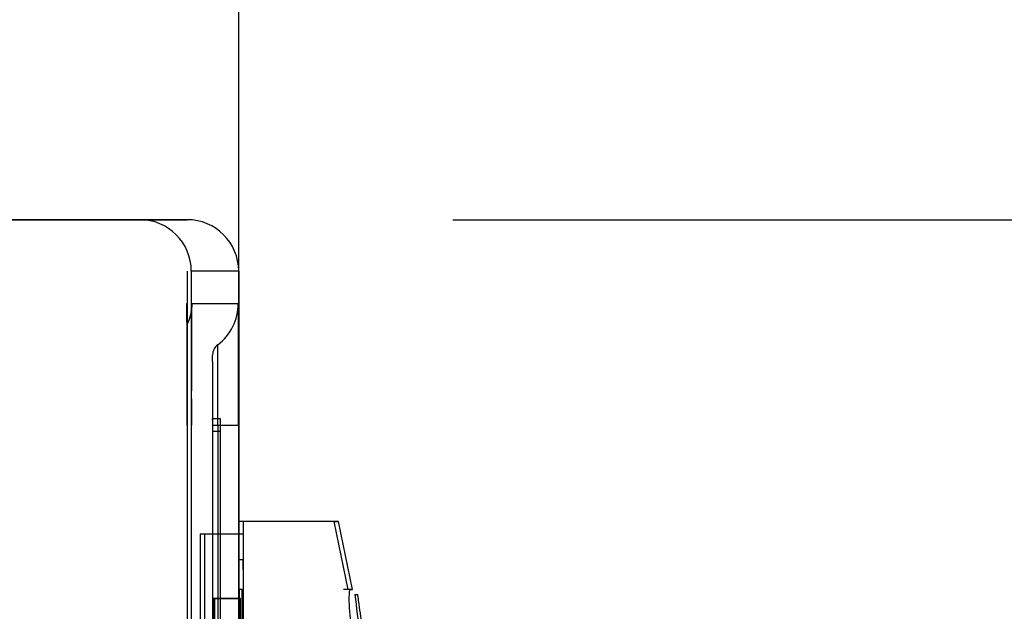
# Model space of a CAD drawing. Units: millimetres. Extents: x 8993 to 20498, y 520 to 7949.
# Drawn here: x 12825 to 12864, y 6354 to 6377 of the extents above; entities that cross this region are included whole.
import ezdxf

# ---------------------------------------------------------------- set-up
doc = ezdxf.new("R2010")
doc.units = ezdxf.units.MM
doc.layers.add('ACOTA', color=50, linetype='Continuous')

msp = doc.modelspace()

# ---------------------------------------------------------------- linework, layer by layer
at = {"color": 7}
for p, q in [((12752.543, 6369.212), (12827.042, 6369.212)), ((12828.902, 6369.212), (12754.402, 6369.212)), ((12827.042, 6369.212), (12830.05, 6369.212)), ((12831.895, 6369.212), (12828.902, 6369.212)), ((12830.05, 6369.212), (12831.895, 6369.212)), ((12831.895, 6367.212), (12831.895, 6309.712)), ((12832.05, 6367.212), (12832.05, 6309.712)), ((12833.895, 6367.212), (12832.05, 6367.212)), ((12833.895, 6367.212), (12833.895, 6309.712)), ((12832.065, 6365.944), (12833.88, 6365.944)), ((12833.182, 6361.462), (12832.882, 6361.462)), ((12831.891, 6361.212), (12831.891, 6315.712)), ((12832.053, 6315.712), (12832.053, 6361.212)), ((12832.883, 6315.962), (12832.883, 6360.962)), ((12833.183, 6360.962), (12832.883, 6360.962)), ((12832.886, 6315.712), (12832.886, 6361.212)), ((12832.886, 6361.212), (12833.087, 6361.212)), ((12833.087, 6361.212), (12833.891, 6361.212)), ((12833.087, 6361.212), (12833.087, 6315.712)), ((12833.183, 6315.962), (12833.183, 6360.962)), ((12833.891, 6361.212), (12833.891, 6315.712)), ((12833.892, 6357.462), (12833.89, 6355.108)), ((12837.592, 6357.462), (12833.892, 6357.462)), ((12834.08, 6357.462), (12833.892, 6357.462)), ((12834.081, 6355.108), (12834.08, 6357.462)), ((12837.78, 6357.462), (12834.08, 6357.462)), ((12837.592, 6357.462), (12837.78, 6357.462)), ((12837.592, 6357.462), (12838.138, 6354.812)), ((12838.329, 6354.812), (12837.78, 6357.462)), ((12832.393, 6356.962), (12832.391, 6354.316)), ((12833.893, 6356.962), (12832.393, 6356.962)), ((12832.579, 6356.962), (12832.393, 6356.962)), ((12834.079, 6356.962), (12832.579, 6356.962)), ((12832.58, 6354.316), (12832.579, 6356.962)), ((12833.893, 6356.962), (12833.891, 6354.316)), ((12834.079, 6356.962), (12833.893, 6356.962)), ((12834.08, 6354.316), (12834.079, 6356.962)), ((12834.072, 6355.962), (12833.899, 6355.962)), ((12833.89, 6355.108), (12833.889, 6352.728)), ((12834.083, 6352.728), (12834.081, 6355.108)), ((12832.967, 6354.462), (12832.91, 6354.462)), ((12832.91, 6354.462), (12833.91, 6354.462)), ((12833.967, 6354.462), (12832.967, 6354.462)), ((12833.91, 6354.462), (12833.967, 6354.462)), ((12833.915, 6354.812), (12833.913, 6352.963)), ((12834.026, 6354.812), (12833.915, 6354.812)), ((12838.138, 6354.812), (12837.973, 6354.812)), ((12838.162, 6354.812), (12838.138, 6354.812)), ((12838.274, 6354.812), (12838.162, 6354.812)), ((12838.248, 6354.812), (12838.329, 6354.812)), ((12838.274, 6354.812), (12838.329, 6354.812)), ((12838.415, 6354.612), (12838.526, 6354.612)), ((12832.391, 6354.316), (12832.39, 6351.639)), ((12832.582, 6351.639), (12832.58, 6354.316)), ((12833.891, 6354.316), (12833.89, 6351.639)), ((12834.082, 6351.639), (12834.08, 6354.316))]:
    msp.add_line(p, q, dxfattribs=at)
for centre, radius, start, end in [((12830.05, 6367.212), 2, 359.9999, 89.9999), ((12831.895, 6367.212), 2, 359.9999, 89.9999), ((12354.124, 6362.395), 477.768, 359.85813, 0.42562), ((13309.82, 6362.395), 477.768, 179.57438, 180.14187), ((12831.88, 6365.944), 2, 306.87, 0), ((12356.124, 6362.395), 477.768, 359.85813, 0.42562), ((12833.38, 6363.944), 0.5, 126.87, 180), ((12516.863, 6361.995), 316.225, 359.85813, 0.42562), ((12557.048, 6361.895), 275.84, 359.85813, 0.42562), ((12782.401, 6361.087), 50.482, 359.8581, 0.4256), ((12782.701, 6361.087), 50.482, 359.8581, 0.4256), ((13035.822, 6354.462), 201.929, 179.57438, 180.14187), ((12632.149, 6354.462), 201.929, 359.85813, 0.42562), ((12933.871, 6353.712), 100.964, 179.57438, 180.14187), ((12732.005, 6353.712), 100.964, 359.85813, 0.42562), ((12934.871, 6353.712), 100.964, 179.57438, 180.14187), ((12733.005, 6353.712), 100.964, 359.85813, 0.42562), ((10323.475, 6339.362), 2510.598, 359.647405, 0.352595)]:
    msp.add_arc(centre, radius, start, end, dxfattribs=at)
for points, knots in [([(12832.06, 6365.578), (12832.061, 6365.683), (12832.062, 6365.834), (12832.063, 6365.881), (12832.063, 6365.86), (12832.059, 6365.791), (12832.049, 6365.684), (12832.013, 6365.452), (12831.942, 6365.263), (12831.896, 6365.14)], [0, 0, 0, 0, 0.410221, 0.588086, 0.678995, 0.709292, 0.745523, 0.835724, 1, 1, 1, 1]), ([(12838.248, 6354.812), (12838.245, 6354.812), (12838.239, 6354.812), (12838.23, 6354.806), (12838.218, 6354.792), (12838.195, 6354.734), (12838.174, 6354.497), (12838.223, 6353.554), (12838.406, 6351.938), (12838.626, 6349.766), (12838.846, 6347.343), (12839.023, 6344.664), (12839.137, 6341.733), (12839.168, 6338.528), (12839.08, 6335.058), (12838.878, 6331.748), (12838.645, 6329.142), (12838.467, 6327.404), (12838.344, 6326.245), (12838.266, 6325.472), (12838.22, 6324.956), (12838.195, 6324.611), (12838.184, 6324.381), (12838.182, 6324.226), (12838.185, 6324.122), (12838.19, 6324.052), (12838.197, 6324.004), (12838.204, 6323.969), (12838.213, 6323.943), (12838.223, 6323.926), (12838.232, 6323.917), (12838.24, 6323.913), (12838.246, 6323.913), (12838.248, 6323.912)], [0, 0, 0, 0, 0.00027, 0.000539, 0.000976, 0.002109, 0.006592, 0.024358, 0.095221, 0.166097, 0.236971, 0.330656, 0.424411, 0.51809, 0.637329, 0.756572, 0.836688, 0.890528, 0.926598, 0.950696, 0.966784, 0.97753, 0.984722, 0.989548, 0.992801, 0.995006, 0.996514, 0.997557, 0.998559, 0.999128, 0.9995, 0.99978, 1, 1, 1, 1]), ([(12838.415, 6354.612), (12838.539, 6353.606), (12838.786, 6351.59), (12839.067, 6348.451), (12839.274, 6345.255), (12839.386, 6342.215), (12839.42, 6339.163), (12839.376, 6336.108), (12839.241, 6332.873), (12839.021, 6329.686), (12838.745, 6326.755), (12838.517, 6324.932), (12838.415, 6324.112)], [0, 0, 0, 0, 0.10367, 0.207706, 0.311728, 0.41538, 0.500001, 0.603654, 0.707682, 0.81172, 0.915387, 1, 1, 1, 1]), ([(12838.526, 6324.112), (12838.53, 6324.131), (12838.54, 6324.178), (12838.606, 6324.641), (12838.723, 6325.541), (12838.878, 6326.842), (12839.05, 6328.489), (12839.223, 6330.454), (12839.359, 6332.427), (12839.454, 6334.28), (12839.516, 6335.933), (12839.555, 6337.635), (12839.57, 6339.638), (12839.544, 6341.922), (12839.461, 6344.41), (12839.332, 6346.752), (12839.172, 6348.892), (12838.998, 6350.762), (12838.847, 6352.148), (12838.73, 6353.119), (12838.646, 6353.781), (12838.581, 6354.258), (12838.538, 6354.556), (12838.53, 6354.594), (12838.526, 6354.612)], [0, 0, 0, 0, 0.035618, 0.088811, 0.142006, 0.195361, 0.248718, 0.302479, 0.356238, 0.392077, 0.428031, 0.463869, 0.500001, 0.553371, 0.606743, 0.6601, 0.713458, 0.767098, 0.820738, 0.856615, 0.892608, 0.928485, 0.964242, 1, 1, 1, 1])]:
    msp.add_open_spline(points, degree=3, knots=knots, dxfattribs=at)
at = {"layer": 'ACOTA'}
for p, q in [((12833.895, 6320.956), (12833.895, 6601.568)), ((12842.222, 6369.212), (13005.625, 6369.212))]:
    msp.add_line(p, q, dxfattribs=at)

doc.saveas('drawing.dxf')
